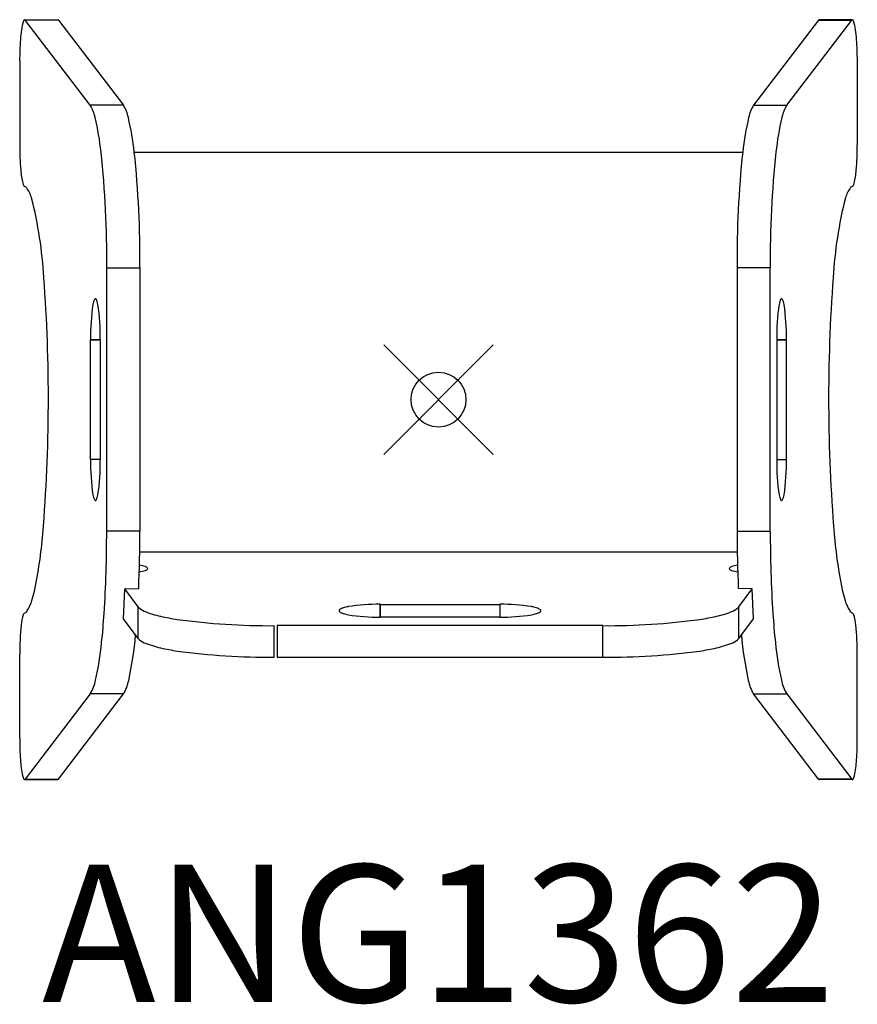
# Model space of a CAD drawing. Units: inches. Extents: x -7.6 to 7.6, y -11 to 6.9.
import ezdxf
from ezdxf.enums import TextEntityAlignment as Align

# ---------------------------------------------------------------- set-up
doc = ezdxf.new("R2010")
doc.units = ezdxf.units.IN
doc.header["$MEASUREMENT"] = 0
doc.header["$PDMODE"] = 35
doc.layers.add('AFUCH-P', color=2, linetype='Continuous')
doc.layers.add('AFUCH-P-TN', color=2, linetype='Continuous')
doc.styles.get("Standard").update_dxf_attribs({"font": 'txt.shx'})

msp = doc.modelspace()

# ---------------------------------------------------------------- linework, layer by layer
at = {"layer": 'AFUCH-P'}
for p, q in [((-7.552, 6.93), (-6.946, 6.93)), ((-6.352, 5.369), (-7.538, 6.922)), ((-6.932, 6.922), (-7.538, 6.922)), ((-6.932, 6.922), (-5.746, 5.369)), ((6.932, 6.922), (5.746, 5.369)), ((6.352, 5.369), (7.538, 6.922)), ((6.932, 6.922), (7.538, 6.922)), ((7.552, 6.93), (6.946, 6.93)), ((-7.64, 6.178), (-7.64, 4.647)), ((7.64, 6.178), (7.64, 4.647)), ((-5.746, 5.369), (-6.352, 5.369)), ((5.746, 5.369), (6.352, 5.369)), ((-5.55, 4.516), (5.55, 4.516)), ((-6.053, -2.402), (-6.053, 2.404)), ((-6.053, 2.404), (-5.447, 2.404)), ((-5.447, 2.404), (-5.447, -2.402)), ((5.447, 2.404), (5.447, -2.402)), ((6.053, 2.404), (5.447, 2.404)), ((6.053, -2.402), (6.053, 2.404)), ((-6.347, -1.09), (-6.347, 1.091)), ((-6.347, 1.091), (-6.171, 1.091)), ((-6.171, 1.091), (-6.347, 1.091)), ((-6.171, 1.091), (-6.171, -1.09)), ((6.171, 1.091), (6.171, -1.09)), ((6.347, 1.091), (6.171, 1.091)), ((6.171, 1.091), (6.347, 1.091)), ((6.347, -1.09), (6.347, 1.091)), ((-6.171, -1.09), (-6.347, -1.09)), ((6.171, -1.09), (6.347, -1.09)), ((-5.447, -2.402), (-6.053, -2.402)), ((5.447, -2.402), (6.053, -2.402)), ((5.45, -2.782), (-5.45, -2.782)), ((-5.746, -4), (-5.725, -3.452)), ((-5.725, -3.452), (-5.469, -3.447)), ((-5.481, -3.778), (-5.725, -3.452)), ((5.725, -3.452), (5.47, -3.447)), ((5.481, -3.778), (5.725, -3.452)), ((5.746, -4), (5.725, -3.452)), ((-1.064, -3.734), (1.117, -3.734)), ((-1.064, -3.967), (-1.064, -3.734)), ((-1.064, -3.734), (-1.064, -3.967)), ((1.117, -3.734), (1.117, -3.967)), ((-5.481, -4.355), (-5.481, -3.778)), ((5.481, -4.355), (5.481, -3.778)), ((-5.481, -4.355), (-5.746, -4)), ((-2.998, -4.698), (-2.998, -4.122)), ((2.998, -4.122), (-2.945, -4.122)), ((-2.945, -4.122), (-2.945, -4.698)), ((1.117, -3.967), (-1.064, -3.967)), ((2.998, -4.698), (2.998, -4.122)), ((5.481, -4.355), (5.746, -4)), ((-7.64, -6.178), (-7.64, -4.647)), ((7.64, -6.178), (7.64, -4.647)), ((-2.945, -4.698), (2.998, -4.698)), ((-6.352, -5.367), (-7.538, -6.922)), ((-6.932, -6.922), (-5.746, -5.367)), ((-5.746, -5.367), (-6.352, -5.367)), ((6.932, -6.922), (5.746, -5.367)), ((5.746, -5.367), (6.352, -5.367)), ((6.352, -5.367), (7.538, -6.922)), ((-7.552, -6.93), (-6.946, -6.93)), ((-7.538, -6.922), (-6.932, -6.922)), ((7.538, -6.922), (6.932, -6.922)), ((7.552, -6.93), (6.946, -6.93))]:
    msp.add_line(p, q, dxfattribs=at)
for centre, radius, start, end in [((-6.921, 6.675), 0.692, 160.2781, 174.2646), ((-7.542, 6.9), 0.0316, 107.2548, 164.3501), ((-7.554, 6.912), 0.0188, 31.6419, 82.2344), ((-6.948, 6.912), 0.0187, 31.5387, 82.3376), ((6.948, 6.912), 0.0187, 97.6624, 148.4613), ((7.554, 6.912), 0.0188, 97.7656, 148.3581), ((7.542, 6.9), 0.0316, 15.6499, 72.7452), ((6.921, 6.675), 0.692, 5.7354, 19.7219), ((-4.736, 6.372), 2.898, 172.6181, 176.0743), ((4.736, 6.372), 2.898, 3.9257, 7.3819), ((-2.021, 6.189), 5.62, 176.108, 180.1065), ((2.021, 6.189), 5.62, 359.8935, 3.892), ((-6.978, 4.989), 0.732, 12.5457, 31.2722), ((-6.372, 4.989), 0.732, 12.5457, 31.2722), ((6.372, 4.989), 0.732, 148.7278, 167.4543), ((6.978, 4.989), 0.732, 148.7278, 167.4543), ((-11.026, 4.009), 4.896, 5.9422, 13.4444), ((-10.42, 4.009), 4.896, 5.9422, 13.4444), ((10.42, 4.009), 4.896, 166.5556, 174.0578), ((11.026, 4.009), 4.896, 166.5556, 174.0578), ((-2.353, 4.629), 5.287, 179.8072, 184.8362), ((-24.278, 2.58), 18.226, 359.4453, 6.0978), ((-23.672, 2.58), 18.226, 359.4453, 6.0978), ((23.672, 2.58), 18.226, 173.9022, 180.5547), ((24.278, 2.58), 18.226, 173.9022, 180.5547), ((2.353, 4.629), 5.287, 355.1638, 0.1928), ((-6.187, 4.288), 1.438, 184.185, 193.7109), ((6.187, 4.288), 1.438, 346.2891, 355.815), ((-7.44, 3.984), 0.148, 194.3162, 213.1801), ((-7.547, 3.915), 0.0213, 215.1977, 235.3427), ((-7.55, 3.91), 0.0154, 233.2515, 249.2358), ((-7.596, 3.8), 0.104, 40.2526, 67.2398), ((-7.984, 3.519), 0.583, 16.2021, 36.6527), ((7.984, 3.519), 0.583, 143.3473, 163.7979), ((7.596, 3.8), 0.104, 112.7602, 139.7474), ((7.55, 3.91), 0.0154, 290.7642, 306.7485), ((7.547, 3.915), 0.0213, 304.6573, 324.8023), ((7.441, 3.984), 0.148, 326.8199, 345.6838), ((-14.888, 1.781), 7.702, 3.3305, 14.2845), ((14.888, 1.781), 7.702, 165.7155, 176.6695), ((-36.971, 0.013), 29.854, 355.273, 4.2561), ((36.971, 0.013), 29.854, 175.7439, 184.727), ((-6.161, 1.757), 0.134, 144.1377, 166.5446), ((-6.259, 1.828), 0.0132, 33.8859, 145.1647), ((-6.357, 1.757), 0.134, 13.4554, 35.8623), ((6.357, 1.757), 0.134, 144.1377, 166.5446), ((6.259, 1.828), 0.0132, 34.8353, 146.1141), ((6.161, 1.757), 0.134, 13.4554, 35.8623), ((-2.331, 1.146), 4.017, 171.5349, 180.781), ((-5.721, 1.624), 0.593, 163.9819, 169.0335), ((-6.797, 1.624), 0.593, 10.9665, 16.0181), ((-10.187, 1.146), 4.017, 359.219, 8.4651), ((10.187, 1.146), 4.017, 171.5349, 180.781), ((6.797, 1.624), 0.593, 163.9819, 169.0335), ((5.721, 1.624), 0.593, 10.9665, 16.0181), ((2.331, 1.146), 4.017, 359.219, 8.4651), ((-2.331, -1.145), 4.017, 179.219, 188.4651), ((-10.187, -1.145), 4.017, 351.5349, 0.781), ((10.187, -1.145), 4.017, 179.219, 188.4651), ((2.331, -1.145), 4.017, 351.5349, 0.781), ((-5.721, -1.623), 0.593, 190.9665, 196.0181), ((-6.161, -1.756), 0.134, 193.4554, 215.8623), ((-6.357, -1.756), 0.134, 324.1377, 346.5446), ((-6.797, -1.623), 0.593, 343.9819, 349.0335), ((6.797, -1.623), 0.593, 190.9665, 196.0181), ((6.357, -1.756), 0.134, 193.4554, 215.8623), ((6.161, -1.756), 0.134, 324.1377, 346.5446), ((5.721, -1.623), 0.593, 343.9819, 349.0335), ((-6.259, -1.827), 0.0132, 214.8353, 326.1141), ((6.259, -1.827), 0.0132, 213.8859, 325.1647), ((-15.625, -1.75), 8.436, 348.0507, 355.2596), ((-28.743, -2.439), 22.69, 356.3083, 0.0916), ((-29.614, -2.414), 24.167, 357.5499, 0.0285), ((29.614, -2.414), 24.167, 179.9715, 182.4501), ((28.743, -2.439), 22.69, 179.9084, 183.6917), ((15.625, -1.75), 8.436, 184.7404, 191.9493), ((-5.553, -3.643), 0.631, 71.04, 81.0633), ((-5.399, -3.188), 0.151, 58.1397, 70.1488), ((5.399, -3.188), 0.151, 109.8512, 121.8603), ((5.553, -3.643), 0.631, 98.9367, 108.96), ((-5.553, -2.519), 0.631, 278.9367, 288.96), ((-5.399, -2.974), 0.151, 289.8512, 301.8603), ((-5.344, -3.1), 0.0467, 37.6023, 58.2179), ((-5.344, -3.063), 0.0467, 301.7821, 322.3977), ((-5.32, -3.081), 0.0161, 321.4581, 38.5419), ((5.32, -3.081), 0.0161, 141.4581, 218.5419), ((5.344, -3.1), 0.0467, 121.7821, 142.3977), ((5.344, -3.063), 0.0467, 217.6023, 238.2179), ((5.399, -2.974), 0.151, 238.1397, 250.1488), ((5.553, -2.519), 0.631, 251.04, 261.0633), ((-9.581, -2.979), 2.269, 342.5025, 346.8247), ((9.582, -2.979), 2.269, 193.1753, 197.4975), ((-8.125, -3.457), 0.736, 327.9969, 343.8847), ((-1.102, -7.191), 3.458, 89.3791, 99.023), ((1.154, -7.191), 3.458, 80.977, 90.6209), ((8.125, -3.457), 0.736, 196.1153, 212.0031), ((-6.75, -4.189), 0.868, 162.0991, 174.8115), ((-7.491, -3.956), 0.091, 145.399, 157.8386), ((-7.545, -3.918), 0.0243, 114.6968, 147.1641), ((-7.612, -3.777), 0.131, 295.2882, 327.6267), ((-19.573, -3.006), 13.503, 353.9305, 356.2066), ((-5.251, -3.569), 0.311, 222.3093, 248.1219), ((-4.731, -2.354), 1.632, 247.0833, 258.0555), ((-4.108, 0.317), 4.375, 257.3119, 261.366), ((-1.793, -3.85), 0.0215, 129.7733, 223.2078), ((-1.77, -3.833), 0.0499, 219.5449, 230.7075), ((-1.767, -3.871), 0.0544, 129.5555, 136.7138), ((-1.681, -4.003), 0.212, 105.1572, 124.7325), ((-1.681, -3.698), 0.212, 235.2675, 254.8428), ((-1.493, -4.606), 0.843, 100.288, 106.7437), ((-1.493, -3.095), 0.843, 253.2563, 259.712), ((-1.102, -0.509), 3.458, 260.977, 270.6209), ((1.154, -0.509), 3.458, 269.3791, 279.023), ((1.546, -4.606), 0.843, 73.2563, 79.712), ((1.546, -3.095), 0.843, 280.288, 286.7437), ((1.733, -4.003), 0.212, 55.2675, 74.8428), ((1.733, -3.698), 0.212, 285.1572, 304.7325), ((1.819, -3.871), 0.0544, 43.2862, 50.4445), ((1.822, -3.833), 0.0499, 309.2925, 320.4551), ((1.845, -3.85), 0.0215, 316.7922, 50.2267), ((4.109, 0.317), 4.375, 278.634, 282.6881), ((4.732, -2.354), 1.632, 281.9445, 292.9167), ((5.251, -3.569), 0.311, 291.8781, 317.6907), ((19.573, -3.006), 13.503, 183.7934, 186.0695), ((7.612, -3.777), 0.131, 212.3733, 244.7118), ((7.545, -3.918), 0.0243, 32.8359, 65.3032), ((7.491, -3.956), 0.091, 22.1614, 34.601), ((6.75, -4.189), 0.868, 5.1885, 17.9009), ((-2.772, -4.618), 4.868, 174.01, 180.34), ((-3.089, 8.256), 12.379, 262.2174, 270.4222), ((3.089, 8.256), 12.379, 269.5778, 277.7826), ((2.772, -4.618), 4.868, 359.66, 5.99), ((-11.686, -3.789), 6.18, 347.5425, 355.3086), ((11.686, -3.789), 6.18, 184.6914, 192.4575), ((-11.686, -3.898), 5.565, 347.3751, 354.4727), ((-5.251, -4.146), 0.311, 222.3093, 248.1219), ((-4.731, -2.93), 1.632, 247.0833, 258.0555), ((4.732, -2.93), 1.632, 281.9445, 292.9167), ((5.251, -4.146), 0.311, 291.8781, 317.6907), ((11.686, -3.898), 5.565, 185.5273, 192.6249), ((-4.108, -0.26), 4.375, 257.3119, 261.366), ((-3.089, 7.68), 12.379, 262.2174, 270.4222), ((3.089, 7.68), 12.379, 269.5778, 277.7826), ((4.109, -0.26), 4.375, 278.634, 282.6881), ((-7.071, -4.947), 0.833, 329.6456, 348.3819), ((-6.423, -4.964), 0.788, 329.1855, 348.4278), ((6.423, -4.964), 0.788, 191.5722, 210.8145), ((7.071, -4.947), 0.833, 191.6181, 210.3544), ((-2.021, -6.189), 5.619, 179.8939, 183.8927), ((2.021, -6.189), 5.619, 356.1073, 0.1061), ((-5.669, -6.461), 1.961, 183.2071, 191.6985), ((5.669, -6.461), 1.961, 348.3015, 356.7929), ((-7.388, -6.817), 0.205, 191.4958, 210.5218), ((-7.552, -6.916), 0.0146, 203.7811, 335.1878), ((-6.948, -6.912), 0.0187, 277.6755, 328.488), ((6.948, -6.912), 0.0187, 211.512, 262.3245), ((7.552, -6.916), 0.0146, 204.8122, 336.2189), ((7.388, -6.817), 0.205, 329.4782, 348.5042)]:
    msp.add_arc(centre, radius, start, end, dxfattribs=at)
msp.add_point((0, 0), dxfattribs=at)

# ---------------------------------------------------------------- texts
at = {"layer": 'AFUCH-P-TN'}
msp.add_text('ANG1362', height=2.5, dxfattribs=at).set_placement((0, -10.985), align=Align.CENTER)

doc.saveas('drawing.dxf')
